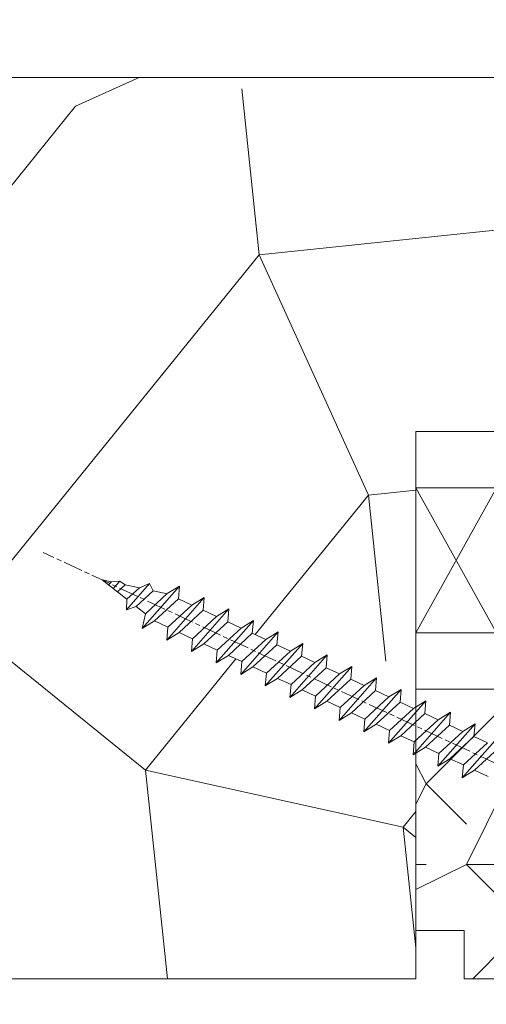
# Model space of a CAD drawing. Units: millimetres. Extents: x 0 to 440, y -14 to 617.
# Drawn here: x 94 to 108, y 428 to 459 of the extents above; entities that cross this region are included whole.
import ezdxf

# ---------------------------------------------------------------- set-up
doc = ezdxf.new("R2010")
doc.units = ezdxf.units.MM
doc.header["$PDMODE"] = 2
doc.header["$PDSIZE"] = 10
doc.linetypes.add('AM_ISO08W050', pattern=[18, 12, -1.5, 3, -1.5])
for name, color, linetype, lineweight in [('Accessoires', 5, 'Continuous', 9), ('AEL-AM_7', 4, 'AM_ISO08W050', 18), ('AM_2', 6, 'Continuous', 20), ('AM_5', 3, 'Continuous', 20), ('Contour principale', 30, 'Continuous', 15), ('Contour secondaire', 5, 'Continuous', 9)]:
    doc.layers.add(name, color=color, linetype=linetype, lineweight=lineweight)
doc.styles.get("Standard").update_dxf_attribs({"font": 'arial.ttf'})
doc.dimstyles.new('MAL-ISO$0', dxfattribs={"dimtxt": 3, "dimasz": 3, "dimexe": 1, "dimexo": 1, "dimgap": 1.5, "dimtad": 1, "dimtxsty": 'Standard', "dimcen": 0, "dimclrd": 256, "dimclre": 256, "dimclrt": 3, "dimadec": 1, "dimazin": 2, "dimtp": 0.1, "dimtm": 0.1, "dimtfac": 0.71, "dimtmove": 0, "dimatfit": 3, "dimfxl": 1, "dimlwd": -1, "dimlwe": -1, "dimarcsym": 1})

# ---------------------------------------------------------------- blocks, each defined once
blk = doc.blocks.new('cale vitrage')
at = {"layer": 'Accessoires'}
blk.add_lwpolyline([(0, -1.75), (2.5, -1.75), (2.5, -6.25), (0, -6.25)], close=True, dxfattribs=at)
for points in [[(0, -1.75), (2.5, -6.25)], [(0, -6.25), (2.5, -1.75)]]:
    blk.add_lwpolyline(points, dxfattribs=at)
blk = doc.blocks.new('*D18')
at = {"layer": 'AM_5', "transparency": 16777216}
for p, q in [((55.09777647384408, 427.7829110792861), (55.09777647384408, 375.534309077264)), ((382.1166554195734, 427.7829169842337), (382.1166554195734, 375.534309077264)), ((379.1166554195734, 376.534309077264), (58.09777647384408, 376.534309077264))]:
    blk.add_line(p, q, dxfattribs=at)
for points in [[(58.09777647384408, 377.034309077264), (58.09777647384408, 376.034309077264), (55.09777647384408, 376.534309077264)], [(379.1166554195734, 377.034309077264), (379.1166554195734, 376.034309077264), (382.1166554195734, 376.534309077264)]]:
    blk.add_solid(points, dxfattribs=at)
at = {"layer": 'Defpoints', "color": 0, "transparency": 16777216}
for p in [(55.09777647384408, 428.7829110792861), (382.1166554195734, 428.7829169842337), (55.09777647384408, 376.534309077264)]:
    blk.add_point(p, dxfattribs=at)
at = {"layer": 'AM_5', "color": 3, "transparency": 16777216, "insert": (215.5269690185005, 380.6564100322435), "char_height": 4, "attachment_point": 5}
blk.add_mtext('Largeur Fond de Feuillure = LS + LSF + 12 (1872)', dxfattribs=at)
blk = doc.blocks.new('*D19')
at = {"layer": 'AM_5', "transparency": 16777216}
for p, q in [((216.6069868338377, 428.782984513334), (216.6069874387582, 392.7684161274889)), ((56.09778235521254, 427.7829111073565), (56.09778294333523, 392.7684134314883)), ((59.09778292653868, 393.768413481878), (213.6069874219616, 393.7684160770992))]:
    blk.add_line(p, q, dxfattribs=at)
for points in [[(59.09778291814041, 394.268413481878), (59.09778293493696, 393.268413481878), (56.09778292653868, 393.7684134314883)], [(213.6069874135633, 394.2684160770992), (213.6069874303599, 393.2684160770992), (216.6069874219616, 393.7684161274889)]]:
    blk.add_solid(points, dxfattribs=at)
at = {"layer": 'Defpoints', "color": 0, "transparency": 16777216}
for p in [(216.6069868170412, 429.782984513334), (56.09778233841599, 428.7829111073565), (216.6069874219616, 393.7684161274889)]:
    blk.add_point(p, dxfattribs=at)
at = {"layer": 'AM_5', "color": 3, "transparency": 16777216, "insert": (136.3523851050131, 397.8905157344682), "char_height": 4, "attachment_point": 5, "rotation": 9.623713195174826e-07}
blk.add_mtext('{\\fArial Black|b1|i0|c0|p34;\\C1;Largeur Service : LS (930)}', dxfattribs=at)
blk = doc.blocks.new('*D20')
at = {"layer": 'AM_5', "transparency": 16777216}
for p, q in [((92.08580198450487, 413.2948839024681), (92.08580076020358, 486.0667230515453)), ((345.1286303298824, 413.294891251564), (345.1286291055811, 486.0667273086956)), ((95.08580077702742, 485.0667231020168), (342.128629122405, 485.0667272582241))]:
    blk.add_line(p, q, dxfattribs=at)
for points in [[(95.0858007686155, 485.5667231020168), (95.08580078543933, 484.5667231020168), (92.08580077702742, 485.0667230515453)], [(342.128629113993, 485.5667272582241), (342.1286291308169, 484.5667272582241), (345.128629122405, 485.0667273086956)]]:
    blk.add_solid(points, dxfattribs=at)
at = {"layer": 'Defpoints', "color": 0, "transparency": 16777216}
for p in [(345.1286291374047, 485.0667272980232), (92.08580201407813, 412.2948838996206), (345.1286303594557, 412.2948912408916)]:
    blk.add_point(p, dxfattribs=at)
at = {"layer": 'AM_5', "color": 3, "transparency": 16777216, "insert": (214.1893027768415, 489.1888260607738), "char_height": 4, "attachment_point": 5, "rotation": 9.639346397879344e-07}
blk.add_mtext('Largeur passage Réel = LS + LSF - 136 (1724)', dxfattribs=at)
blk = doc.blocks.new('dtzb')
at = {"layer": 'AEL-AM_7', "color": 5}
blk.add_line((-26.88981661018624, -12.53892741162053), (444.7390526915697, 207.385226149152), dxfattribs=at)
at = {"layer": 'AM_2', "color": 5, "linetype": 'Continuous'}
for p, q in [((408.20600522311, 190.3495863383541), (402.289169427022, 189.0955239014256)), ((408.20600522311, 190.3495863383541), (404.2675887616497, 187.2688640558881)), ((383.2822951963317, 160.1079671036241), (360.0653629759472, 186.5207385747017)), ((360.0653629759472, 186.5207385747017), (367.711782880142, 181.8109883424149)), ((360.7478983011242, 178.5636756328422), (360.0653629759472, 186.5207385747017)), ((376.4956925260049, 183.6286440300428), (367.7506096810248, 181.7751398459332)), ((376.4956925260049, 183.6286440300428), (378.6566154994216, 187.9993868090351)), ((387.0987070594128, 173.8389596614543), (376.4956925260049, 183.6286440300428)), ((378.6566154994216, 187.9993868090351), (385.0198895540234, 185.4353318736794)), ((392.9074884914007, 171.7868636386374), (378.6566154994216, 187.9993868090351)), ((393.7649723990035, 187.288836057789), (385.0198895540234, 185.4353318736794)), ((385.0198895540234, 185.4353318736794), (392.7726583052572, 178.2772582118305)), ((404.2675887616497, 187.2688640558881), (392.7726583052572, 178.2772582118305)), ((393.7649723990035, 187.288836057789), (397.247868022896, 189.4780350430774)), ((398.5936375158053, 182.8305655055119), (393.7649723990035, 187.288836057789)), ((401.2586306417506, 184.915186014925), (397.247868022896, 189.4780350430774)), ((397.247868022896, 189.4780350430774), (402.289169427022, 189.0955239014256)), ((402.289169427022, 189.0955239014256), (404.2675887616497, 187.2688640558881)), ((344.7714190706756, 179.389055408039), (352.4178389748704, 174.6793051757522)), ((345.4539544005092, 171.4319924655974), (344.7714190706756, 179.389055408039)), ((367.9883512910601, 152.9762839363793), (344.7714190706756, 179.389055408039)), ((360.7478983011242, 178.5636756328422), (352.4178389748704, 174.6793051757522)), ((375.6358752921369, 164.8177173353288), (360.7478983011242, 178.5636756328422)), ((367.711782880142, 181.8109883424149), (381.2777278442081, 169.2856523674818)), ((392.7726583052572, 178.2772582118305), (392.9074884914007, 171.7868636386374)), ((352.6944073857885, 145.8446007694256), (329.477475165404, 172.2573722413763)), ((330.160010490581, 164.3003092989347), (329.477475165404, 172.2573722413763)), ((329.477475165404, 172.2573722413763), (337.1238950742554, 167.5476220087985)), ((345.4539544005092, 171.4319924655974), (337.1238950742554, 167.5476220087985)), ((360.3419313868653, 157.6860341686661), (345.4539544005092, 171.4319924655974)), ((352.4178389748704, 174.6793051757522), (367.3058159658831, 160.9333468785298)), ((387.0987070594128, 173.8389596614543), (381.2777278442081, 169.2856523674818)), ((387.0987070594128, 173.8389596614543), (392.9074884914007, 171.7868636386374)), ((337.1238950742554, 167.5476220087985), (352.0118720606115, 153.8016637118671)), ((381.2777278442081, 169.2856523674818), (383.2822951963317, 160.1079671036241)), ((314.1835312554758, 165.1256890738405), (321.8299511643272, 160.4159388421358)), ((314.8660665853095, 157.168626131981), (314.1835312554758, 165.1256890738405)), ((337.4004634805169, 138.7129176027629), (314.1835312554758, 165.1256890738405)), ((330.160010490581, 164.3003092989347), (321.8299511643272, 160.4159388421358)), ((321.8299511643272, 160.4159388421358), (336.7179281506833, 146.6699805446224)), ((345.0479874769371, 150.5543510017123), (330.160010490581, 164.3003092989347)), ((375.6358752921369, 164.8177173353288), (367.3058159658831, 160.9333468785298)), ((367.3058159658831, 160.9333468785298), (367.9883512910601, 152.9762839363793)), ((375.6093082586449, 164.8516808107634), (375.4625860471424, 164.7369112340057)), ((375.6358752921369, 164.8177173353288), (383.2822951963317, 160.1079671036241)), ((322.1065195752453, 131.5812344358092), (298.8895873548609, 157.9940059071778)), ((299.5721226800379, 150.0369429653183), (298.8895873548609, 157.9940059071778)), ((298.8895873548609, 157.9940059071778), (306.5360072590556, 153.2842556751821)), ((314.8660665853095, 157.168626131981), (306.5360072590556, 153.2842556751821)), ((306.5360072590556, 153.2842556751821), (321.4239842454117, 139.5382973776686)), ((329.7540435716655, 143.4226678350497), (314.8660665853095, 157.168626131981)), ((360.3419313868653, 157.6860341686661), (352.0118720606115, 153.8016637118671)), ((352.0118720606115, 153.8016637118671), (352.6944073857885, 145.8446007694256)), ((360.3419313868653, 157.6860341686661), (367.9883512910601, 152.9762839363793)), ((283.5956434495893, 150.862322740224), (291.242063353784, 146.1525725079373)), ((284.2781787747663, 142.9052597983646), (283.5956434495893, 150.862322740224)), ((306.8125756653171, 124.4495512691465), (283.5956434495893, 150.862322740224)), ((299.5721226800379, 150.0369429653183), (291.242063353784, 146.1525725079373)), ((314.4600996710506, 136.2909846680959), (299.5721226800379, 150.0369429653183)), ((345.0479874769371, 150.5543510017123), (336.7179281506833, 146.6699805446224)), ((345.0479874769371, 150.5543510017123), (352.6944073857885, 145.8446007694256)), ((268.3016995396611, 143.7306395735613), (275.9481194438558, 139.0208893412746)), ((268.9842348694947, 135.7735766317019), (268.3016995396611, 143.7306395735613)), ((291.5186317600455, 117.3178681021927), (268.3016995396611, 143.7306395735613)), ((284.2781787747663, 142.9052597983646), (275.9481194438558, 139.0208893412746)), ((299.1661557611224, 129.1593015014332), (284.2781787747663, 142.9052597983646)), ((291.242063353784, 146.1525725079373), (306.1300403447967, 132.4066142110059)), ((329.7540435716655, 143.4226678350497), (321.4239842454117, 139.5382973776686)), ((329.7540435716655, 143.4226678350497), (337.4004634805169, 138.7129176027629)), ((336.7179281506833, 146.6699805446224), (337.4004634805169, 138.7129176027629)), ((276.2246878594306, 110.1861849349189), (253.0077556343895, 136.5989564066076)), ((253.6902909642231, 128.6418934647481), (253.0077556343895, 136.5989564066076)), ((253.0077556343895, 136.5989564066076), (260.6541755432409, 131.8892061743209)), ((268.9842348694947, 135.7735766317019), (260.6541755432409, 131.8892061743209)), ((268.9842348694947, 135.7735766317019), (260.6541755432409, 131.8892061743209)), ((283.8722118558508, 122.0276183341884), (268.9842348694947, 135.7735766317019)), ((275.9481194438558, 139.0208893412746), (290.8360964348685, 125.2749310440522)), ((314.4600996710506, 136.2909846680959), (306.1300403447967, 132.4066142110059)), ((314.4600996710506, 136.2909846680959), (322.1065195752453, 131.5812344358092)), ((321.4239842454117, 139.5382973776686), (322.1065195752453, 131.5812344358092)), ((237.7138117291179, 129.4672732399449), (245.3602316379693, 124.7575230076582)), ((238.3963470589515, 121.5102102980854), (237.7138117291179, 129.4672732399449)), ((260.9307439495024, 103.0545017682562), (237.7138117291179, 129.4672732399449)), ((253.6902909642231, 128.6418934647481), (245.3602316379693, 124.7575230076582)), ((268.5782679505792, 114.8959351672347), (253.6902909642231, 128.6418934647481)), ((260.6541755432409, 131.8892061743209), (275.5421525295969, 118.1432478773895)), ((299.1661557611224, 129.1593015014332), (290.8360964348685, 125.2749310440522)), ((299.1661557611224, 129.1593015014332), (306.8125756653171, 124.4495512691465)), ((306.1300403447967, 132.4066142110059), (306.8125756653171, 124.4495512691465)), ((245.3602316379693, 124.7575230076582), (260.2482086243253, 111.0115647098246)), ((290.8360964348685, 125.2749310440522), (291.5186317600455, 117.3178681021927)), ((222.4198678238463, 122.3355900732822), (230.0662877280411, 117.6258398407044)), ((223.1024031490233, 114.3785271308407), (222.4198678238463, 122.3355900732822)), ((245.6368000442308, 95.92281860130242), (222.4198678238463, 122.3355900732822)), ((238.3963470589515, 121.5102102980854), (230.0662877280411, 117.6258398407044)), ((230.0662877280411, 117.6258398407044), (244.9542647143971, 103.8798815431619)), ((253.284324040651, 107.7642520005429), (238.3963470589515, 121.5102102980854)), ((283.8722118558508, 122.0276183341884), (275.5421525295969, 118.1432478773895)), ((283.8722118558508, 122.0276183341884), (275.5421525295969, 118.1432478773895)), ((275.5421525295969, 118.1432478773895), (276.2246878594306, 110.1861849349189)), ((283.8722118558508, 122.0276183341884), (291.5186317600455, 117.3178681021927)), ((230.3428561389592, 88.79113543463973), (207.1259239139181, 115.2039069063285)), ((207.8084592437517, 107.2468439638578), (207.1259239139181, 115.2039069063285)), ((207.1259239139181, 115.2039069063285), (214.7723438227695, 110.4941566740417)), ((223.1024031490233, 114.3785271308407), (214.7723438227695, 110.4941566740417)), ((214.7723438227695, 110.4941566740417), (229.6603208091256, 96.7481983764992)), ((237.9903801353794, 100.6325688335892), (223.1024031490233, 114.3785271308407)), ((268.5782679505792, 114.8959351672347), (260.2482086243253, 111.0115647098246)), ((260.2482086243253, 111.0115647098246), (260.9307439495024, 103.0545017682562)), ((268.5782679505792, 114.8959351672347), (276.2246878594306, 110.1861849349189)), ((191.8319800086465, 108.0722237390546), (199.4783999174979, 103.3624735064768)), ((192.5145153384801, 100.1151607971951), (191.8319800086465, 108.0722237390546)), ((215.048912229031, 81.65945226768599), (191.8319800086465, 108.0722237390546)), ((207.8084592437517, 107.2468439638578), (199.4783999174979, 103.3624735064768)), ((222.6964362301078, 93.50088566692648), (207.8084592437517, 107.2468439638578)), ((253.284324040651, 107.7642520005429), (244.9542225953337, 103.879861902733)), ((253.284324040651, 107.7642520005429), (260.9307439495024, 103.0545017682562)), ((199.7549683237594, 74.5277691010233), (176.5380361033749, 100.9405405721009)), ((177.2205714285519, 92.9834776302414), (176.5380361033749, 100.9405405721009)), ((176.5380361033749, 100.9405405721009), (184.1844560075697, 96.23079033981412)), ((192.5145153384801, 100.1151607971951), (184.1844560075697, 96.23079033981412)), ((207.4024923201796, 86.36920249997274), (192.5145153384801, 100.1151607971951)), ((199.4783999174979, 103.3624735064768), (214.366376903854, 89.61651520954547)), ((237.9903801353794, 100.6325688335892), (229.6603208091256, 96.7481983764992)), ((237.9903801353794, 100.6325688335892), (245.6368000442308, 95.92281860130242)), ((244.9542647143971, 103.8798815431619), (245.6368000442308, 95.92281860130242)), ((184.4610244184878, 67.39608593406956), (161.2440921934467, 93.80885740543818)), ((177.2205714285519, 92.9834776302414), (168.8905121022981, 89.09910717315142)), ((192.108548414908, 79.23751933272797), (177.2205714285519, 92.9834776302414)), ((184.1844560075697, 96.23079033981412), (199.0724329939258, 82.48483204288277)), ((222.6964362301078, 93.50088566692648), (214.366376903854, 89.61651520954547)), ((222.6964362301078, 93.50088566692648), (230.3428561389592, 88.79113543463973)), ((229.6603208091256, 96.7481983764992), (230.3428561389592, 88.79113543463973)), ((176.8146045096364, 72.10583616606527), (161.9266275232803, 85.8517944635787)), ((168.8905121022981, 89.09910717315142), (183.7784890886542, 75.35314887592904)), ((207.4024923201796, 86.36920249997274), (199.0724329939258, 82.48483204288277)), ((207.4024923201796, 86.36920249997274), (215.048912229031, 81.65945226768599)), ((214.366376903854, 89.61651520954547), (215.048912229031, 81.65945226768599)), ((199.0724329939258, 82.48483204288277), (199.7549683237594, 74.5277691010233)), ((192.108548414908, 79.23751933272797), (183.7784890886542, 75.35314887592904)), ((183.7784890886542, 75.35314887592904), (184.4610244184878, 67.39608593406956)), ((192.108548414908, 79.23751933272797), (199.7549683237594, 74.5277691010233)), ((176.8146045096364, 72.10583616606527), (168.4845451833826, 68.22146570926634)), ((176.8146045096364, 72.10583616606527), (168.4845451833826, 68.22146570926634)), ((176.8146045096364, 72.10583616606527), (184.4610244184878, 67.39608593406956))]:
    blk.add_line(p, q, dxfattribs=at)
blk = doc.blocks.new('Nouvelle parclose 23x18')
at = {"layer": 'Contour secondaire'}
h = blk.add_hatch(dxfattribs=at)
h.set_pattern_fill('352', color=5, scale=25.00015207522533, angle=180.0000006585504)
h.set_pattern_definition([(180.000000729053, (-1011.113328987423, -453.9378832730838), (-25.00015175711401, -25.00015239333664), [7.500045622567597, -17.50010645265772]), (180.000000729053, (-1011.113328971518, -455.1878908768451), (-25.00015175711401, -25.00015239333664), [7.500045622567597, -17.50010645265772]), (180.000000729053, (-1012.363336543468, -457.6879061002732), (-25.00015175711401, -25.00015239333664), [5.000030415045065, -20.00012166018026]), (180.000000729053, (-1013.613344115418, -460.1879213237012), (-25.00015175711401, -25.00015239333664), [3.750022811283798, -21.25012926394152]), (180.000000729053, (-1013.613344083607, -462.6879365312238), (-25.00015175711401, -25.00015239333664), [2.500015207522532, -22.50013686770279]), (180.000000729053, (-1007.363306032989, -465.1879516592185), (-25.00015175711401, -25.00015239333664), [1.250007603761266, -6.250038018806331, 1.250007603761266, -16.25009884889646]), (180.000000729053, (-1011.113328828368, -466.4379593106964), (-25.00015175711401, -25.00015239333664), [1.250007603761266, -10.00006083009013, 3.750022811283798, -10.00006083009013]), (180.000000729053, (-1016.113359227507, -467.68796697808), (-25.00015175711401, -25.00015239333664), [1.250007603761266, -1.250007603761266, 1.250007603761266, -21.25012926394152]), (180.000000729053, (-1014.86335160784, -468.9379745659356), (-25.00015175711401, -25.00015239333664), [1.250007603761266, -23.75014447146405]), (180.000000729053, (-1013.613343972268, -471.4379897575527), (-25.00015175711401, -25.00015239333664), [3.750022811283798, -21.25012926394152]), (180.000000729053, (-1013.613343940457, -473.9380049650752), (-25.00015175711401, -25.00015239333664), [5.000030415045065, -20.00012166018026]), (180.000000729053, (-1012.363336304884, -476.4380201566921), (-25.00015175711401, -25.00015239333664), [6.250038018806331, -7.500045622567597, 1.250007603761266, -10.00006083009013]), (270.0000007290529, (-1002.363275665661, -461.4379287843124), (25.00015239333664, -25.00015175711401), [1.250007603761266, -2.500015207522532, 6.250038018806331, -15.00009124513519]), (270.0000007290529, (-1003.613283237611, -463.9379440077405), (25.00015239333664, -25.00015175711401), [1.250007603761266, -1.250007603761266, 3.750022811283798, -18.75011405641899]), (270.0000007290529, (-1004.863290714128, -473.9380048537362), (25.00015239333664, -25.00015175711401), [2.500015207522532, -22.50013686770279]), (270.0000007290529, (-1006.113298445134, -463.9379440395517), (25.00015239333664, -25.00015175711401), [5.000030415045065, -7.500045622567597, 1.250007603761266, -11.25006843385139]), (270.0000007290529, (-1007.363305873934, -477.6880276968312), (25.00015239333664, -25.00015175711401), [1.250007603761266, -23.75014447146405]), (270.0000007290529, (-1008.613313636751, -465.1879516751241), (25.00015239333664, -25.00015175711401), [3.750022811283798, -21.25012926394152]), (270.0000007290529, (-1011.113328828368, -466.4379593106964), (25.00015239333664, -25.00015175711401), [2.500015207522532, -22.50013686770279]), (270.0000007290529, (-1013.61334403589, -466.4379593425076), (25.00015239333664, -25.00015175711401), [1.250007603761266, -3.750022811283798, 3.750022811283798, -16.25009884889646]), (270.0000007290529, (-1014.863351623746, -467.6879669621743), (25.00015239333664, -25.00015175711401), [1.250007603761266, -23.75014447146405]), (270.0000007290529, (-1016.113359291129, -462.6879365630349), (25.00015239333664, -25.00015175711401), [3.500021290531546, -21.50013078469378]), (270.0000007290529, (-1017.363366958513, -457.6879061638954), (25.00015239333664, -25.00015175711401), [2.500015207522532, -22.50013686770279]), (270.0000007290529, (-1019.863382038791, -467.6879670257966), (25.00015239333664, -25.00015175711401), [1.250007603761266, -23.75014447146405]), (270.0000007290529, (-1022.363397262219, -466.4379594538465), (25.00015239333664, -25.00015175711401), [3.750022811283798, -21.25012926394152]), (270.0000007290529, (-1024.863412469741, -466.4379594856575), (25.00015239333664, -25.00015175711401), [3.750022811283798, -21.25012926394152]), (225.000000729053, (-1021.113389785702, -456.4378986078509), (3.181113136546959e-07, -25.00015207570095), [1.767760753239183, -1.767760753239183, 1.767760753239183, -30.05227185712855]), (225.000000729053, (-1016.113359291129, -462.6879365630349), (3.181113136546959e-07, -25.00015207570095), [3.535521506478366, -31.82003261036773]), (225.000000729053, (-1006.113298301984, -475.188012473403), (3.181113136546959e-07, -25.00015207570095), [3.535521506478366, -31.82003261036773]), (225.000000729053, (-1011.113328796556, -468.937974518219), (3.181113136546959e-07, -25.00015207570095), [3.535521506478366, -31.82003261036773]), (225.000000729053, (-1012.36333646394, -463.9379441190795), (3.181113136546959e-07, -25.00015207570095), [3.535521506478366, -31.82003261036773]), (225.000000729053, (-1019.86338215013, -458.9379137994677), (3.181113136546959e-07, -25.00015207570095), [3.535521506478366, -31.82003261036773]), (225.000000729053, (-1017.363366926702, -460.1879213714179), (3.181113136546959e-07, -25.00015207570095), [5.303332260021699, -30.0522218568244]), (225.000000729053, (-1009.863321160984, -471.4379897098358), (3.181113136546959e-07, -25.00015207570095), [1.767760753239183, -33.58779336360691]), (225.000000729053, (-1008.613313525412, -473.9380049014529), (3.181113136546959e-07, -25.00015207570095), [1.767760753239183, -33.58779336360691]), (225.000000729053, (-1018.613374355502, -473.9380050286974), (3.181113136546959e-07, -25.00015207570095), [1.767760753239183, -33.58779336360691]), (225.000000729053, (-1008.613313684467, -461.4379288638402), (3.181113136546959e-07, -25.00015207570095), [1.767760753239183, -33.58779336360691]), (225.000000729053, (-1022.363397214502, -470.1879822651304), (3.181113136546959e-07, -25.00015207570095), [1.767760753239183, -33.58779336360691]), (225.000000729053, (-1013.613344019985, -467.6879669462688), (3.181113136546959e-07, -25.00015207570095), [1.767760753239183, -33.58779336360691]), (225.000000729053, (-1016.113359195696, -470.1879821856025), (3.181113136546959e-07, -25.00015207570095), [1.767760753239183, -33.58779336360691]), (315.000000729053, (-1014.863351655557, -465.1879517546517), (25.00015207570095, 3.181113136546959e-07), [1.767760753239183, -1.767760753239183, 5.303332260021699, -26.51670035034604]), (315.000000729053, (-1018.613374466841, -465.1879518023686), (25.00015207570095, 3.181113136546959e-07), [1.767760753239183, -33.58779336360691]), (315.000000729053, (-1018.61337457818, -456.4378985760397), (25.00015207570095, 3.181113136546959e-07), [1.767760753239183, -33.58779336360691]), (315.000000729053, (-1013.613344083607, -462.6879365312238), (25.00015207570095, 3.181113136546959e-07), [1.767760753239183, -33.58779336360691]), (315.000000729053, (-1017.363366831268, -467.6879669939855), (25.00015207570095, 3.181113136546959e-07), [1.767760753239183, -33.58779336360691]), (315.000000729053, (-1011.11332889199, -461.4379288956514), (25.00015207570095, 3.181113136546959e-07), [1.767760753239183, -33.58779336360691]), (315.000000729053, (-1021.11338972208, -461.4379290228959), (25.00015207570095, 3.181113136546959e-07), [1.767760753239183, -33.58779336360691]), (315.000000729053, (-1003.613283364856, -453.9378831776504), (25.00015207570095, 3.181113136546959e-07), [1.767760753239183, -33.58779336360691]), (315.000000729053, (-1004.863290952711, -455.1878907973171), (25.00015207570095, 3.181113136546959e-07), [3.535521506478366, -31.82003261036774]), (315.000000729053, (-1006.113298540567, -456.4378984169841), (25.00015207570095, 3.181113136546959e-07), [3.535521506478366, -31.82003261036774]), (315.000000729053, (-1008.61331374809, -456.4378984487952), (25.00015207570095, 3.181113136546959e-07), [3.535521506478366, -31.82003261036774]), (315.000000729053, (-1009.86332132004, -458.9379136722231), (25.00015207570095, 3.181113136546959e-07), [3.535521506478366, -31.82003261036774]), (315.000000729053, (-1019.863382022885, -468.9379746295578), (25.00015207570095, 3.181113136546959e-07), [3.535521506478366, -31.82003261036774]), (315.000000729053, (-1024.863412596986, -456.4378986555674), (25.00015207570095, 3.181113136546959e-07), [3.535521506478366, -31.82003261036774]), (315.000000729053, (-1026.113419946258, -476.4380203316534), (25.00015207570095, 3.181113136546959e-07), [3.535521506478366, -31.82003261036774]), (315.000000729053, (-1026.113419978069, -473.9380051241308), (25.00015207570095, 3.181113136546959e-07), [3.535521506478366, -31.82003261036774]), (315.000000729053, (-1023.613404786453, -472.6879974885584), (25.00015207570095, 3.181113136546959e-07), [3.535521506478366, -31.82003261036774]), (315.000000729053, (-1006.113298333795, -472.6879972658805), (25.00015207570095, 3.181113136546959e-07), [5.303332260021699, -30.0522218568244]), (315.000000729053, (-1022.363397214502, -470.1879822651304), (25.00015207570095, 3.181113136546959e-07), [5.303332260021699, -30.0522218568244]), (206.565051929053, (-1008.613313477695, -477.6880277127367), (-25.00015207522769, -3.281129893027127e-07), [2.795017002010192, -53.10702247353126]), (206.565051929053, (-1008.613313636751, -465.1879516751241), (-25.00015207522769, -3.281129893027127e-07), [2.795017002010192, -53.10702247353126]), (206.565051929053, (-1011.11332874884, -472.6879973295028), (-25.00015207522769, -3.281129893027127e-07), [2.795017002010192, -53.10702247353126]), (206.565051929053, (-1018.613374594085, -455.1878909722785), (-25.00015207522769, -3.281129893027127e-07), [2.795017002010192, -53.10702247353126]), (206.565051929053, (-1017.363366958513, -457.6879061638954), (-25.00015207522769, -3.281129893027127e-07), [2.795017002010192, -53.10702247353126]), (206.565051929053, (-1009.863321272323, -462.687936483507), (-25.00015207522769, -3.281129893027127e-07), [2.795017002010192, -53.10702247353126]), (206.565051929053, (-1009.863321113267, -475.1880125211196), (-25.00015207522769, -3.281129893027127e-07), [2.795017002010192, -53.10702247353126]), (206.565051929053, (-1017.363366831268, -467.6879669939855), (-25.00015207522769, -3.281129893027127e-07), [5.590034004020383, -50.31200547152107]), (243.434949549053, (-1017.363366783552, -471.4379898052694), (3.168363424249253e-07, -25.00015207522768), [2.795017002010191, -53.10702247353125]), (243.434949549053, (-1021.113389690269, -463.9379442304185), (3.168363424249253e-07, -25.00015207522768), [2.795017002010191, -53.10702247353125]), (243.434949549053, (-1008.613313589034, -468.9379744864078), (3.168363424249253e-07, -25.00015207522768), [2.795017002010191, -53.10702247353125]), (243.434949549053, (-1003.613283158083, -470.1879820265469), (3.168363424249253e-07, -25.00015207522768), [2.795017002010191, -53.10702247353125]), (243.434949549053, (-1018.613374466841, -465.1879518023686), (3.168363424249253e-07, -25.00015207522768), [2.795017002010191, -53.10702247353125]), (243.434949549053, (-1016.113359259318, -465.1879517705574), (3.168363424249253e-07, -25.00015207522768), [2.795017002010191, -53.10702247353125]), (243.434949549053, (-1006.113298381511, -468.9379744545967), (3.168363424249253e-07, -25.00015207522768), [5.590034004020382, -50.31200547152106]), (243.434949549053, (-1024.863412549269, -460.1879214668512), (3.168363424249253e-07, -25.00015207522768), [5.590034004020382, -50.31200547152106]), (243.434949549053, (-1022.363397325841, -461.4379290388015), (3.168363424249253e-07, -25.00015207522768), [5.590034004020382, -50.31200547152106]), (296.565051929053, (-1002.363275713378, -457.6879059730286), (3.281129976294361e-07, -25.00015207522768), [2.795017002010191, -53.10702247353125]), (296.565051929053, (-1002.363275538416, -471.4379896144026), (3.281129976294361e-07, -25.00015207522768), [2.795017002010191, -53.10702247353125]), (296.565051929053, (-1007.363306176139, -453.9378832253671), (3.281129976294361e-07, -25.00015207522768), [2.795017002010191, -53.10702247353125]), (296.565051929053, (-1004.863290682317, -476.4380200612586), (3.281129976294361e-07, -25.00015207522768), [2.795017002010191, -53.10702247353125]), (296.565051929053, (-1007.363306080706, -461.4379288479347), (3.281129976294361e-07, -25.00015207522768), [2.795017002010191, -53.10702247353125]), (296.565051929053, (-1012.36333646394, -463.9379441190795), (3.281129976294361e-07, -25.00015207522768), [2.795017002010191, -53.10702247353125]), (296.565051929053, (-1014.86335160784, -468.9379745659356), (3.281129976294361e-07, -25.00015207522768), [2.795017002010191, -53.10702247353125]), (296.565051929053, (-1003.613283301233, -458.9379135926955), (-7.710600229090315e-06, -25.00015609458443), [2.795017002010191, -53.10702247353125]), (296.565051929053, (-1009.863321272323, -462.687936483507), (3.281129976294361e-07, -25.00015207522768), [2.795017002010191, -53.10702247353125]), (296.565051929053, (-1017.363366926702, -460.1879213714179), (3.281129976294361e-07, -25.00015207522768), [2.795017002010191, -53.10702247353125]), (296.565051929053, (-1019.863382102413, -462.6879366107515), (3.281129976294361e-07, -25.00015207522768), [2.795017002010191, -53.10702247353125]), (296.565051929053, (-1024.863412422025, -470.1879822969414), (3.281129976294361e-07, -25.00015207522768), [2.795017002010191, -53.10702247353125]), (296.565051929053, (-1006.113298270172, -477.6880276809256), (3.281129976294361e-07, -25.00015207522768), [2.795017002010191, -53.10702247353125]), (296.565051929053, (-1002.363275474794, -476.4380200294476), (3.281129976294361e-07, -25.00015207522768), [5.590034004020382, -50.31200547152106]), (296.565051929053, (-1006.113298508756, -458.9379136245066), (3.281129976294361e-07, -25.00015207522768), [5.590034004020382, -50.31200547152106]), (333.4349495490529, (-1002.363275745189, -455.1878907655061), (25.00015207522768, 3.16836334098202e-07), [2.795017002010192, -53.10702247353127]), (333.4349495490529, (-1023.613405025036, -453.9378834321394), (25.00015207522768, 3.16836334098202e-07), [2.795017002010192, -53.10702247353127]), (333.4349495490529, (-1022.363397262219, -466.4379594538465), (25.00015207522768, 3.16836334098202e-07), [2.795017002010192, -53.10702247353127]), (333.4349495490529, (-1012.363336543468, -457.6879061002732), (25.00015207522768, 3.16836334098202e-07), [2.795017002010192, -53.10702247353127]), (333.4349495490529, (-1011.113328971518, -455.1878908768451), (25.00015207522768, 3.16836334098202e-07), [2.795017002010192, -53.10702247353127]), (333.4349495490529, (-1013.613344115418, -460.1879213237012), (25.00015207522768, 3.16836334098202e-07), [2.795017002010192, -53.10702247353127]), (333.4349495490529, (-1021.113389547119, -475.1880126642698), (25.00015207522768, 3.16836334098202e-07), [2.795017002010192, -53.10702247353127]), (333.4349495490529, (-1023.613404738736, -476.4380202998422), (25.00015207522768, 3.16836334098202e-07), [5.590034004020384, -50.31200547152108])])
h.paths.add_polyline_path([(-2.842170943040401e-14, 9.00000352644713), (8.398046702495776e-09, 1.499999990371123), (1.500000027870612, 1.499999968760221), (1.500000019472452, -2.16110151995963e-08), (10.50007863562854, 7.074505958826194e-06), (11.50007077205922, 1.0000078629256), (11.49999999999989, 9.000003526447642)])
at = {"layer": 'Contour principale'}
blk.add_lwpolyline([(-4.831690603168681e-13, 9.00000352644713), (11.49999999999989, 9.000003526447642), (11.50007077205922, 1.0000078629256), (10.50007863562854, 7.074505958826194e-06), (1.500000019472452, -2.16110151995963e-08), (1.500000027870612, 1.499999968760221), (8.398046702495776e-09, 1.499999990371123), (-2.842170943040401e-14, 9.00000352644713)], dxfattribs=at)
at = {"layer": 'Contour secondaire', "xscale": -0.05000030415043834, "yscale": 0.05000030415043834, "zscale": 0.05000030415043834, "rotation": 7.050253288467836e-08}
blk.add_blockref('dtzb', (10.6616361503558, 2.874235245588977), dxfattribs=at)

msp = doc.modelspace()

# ---------------------------------------------------------------- hatches: boundary and pattern name
at = {"layer": 'Contour secondaire'}
h = msp.add_hatch(dxfattribs=at)
h.set_pattern_fill('352', color=5, scale=73.33377942064288, angle=51.0000010328739)
h.set_pattern_definition([(51.0000010328739, (16.15265460017334, 19.94686797147985), (-10.84060963230433, 103.1414930618662), [22.00013382619287, -51.33364559445002]), (51.0000010328739, (13.30310203281907, 22.2543900572189), (-10.84060963230433, 103.1414930618662), [22.00013382619287, -51.33364559445002]), (51.0000010328739, (9.911518983849591, 29.71898679605125), (-10.84060963230433, 103.1414930618662), [14.66675588412858, -58.66702353651431]), (51.0000010328739, (6.519935934880108, 37.18358353488362), (-10.84060963230433, 103.1414930618662), [11.00006691309643, -62.33371250754645]), (51.0000010328739, (0.8208308001715778, 41.79862770636171), (-10.84060963230433, 103.1414930618662), [7.333377942064288, -66.0004014785786]), (51.0000010328739, (-16.41588476323219, 32.16590904106849), (-10.84060963230433, 103.1414930618662), [3.666688971032144, -18.33344485516072, 3.666688971032144, -47.66695662341787]), (51.0000010328739, (-12.34287107336931, 43.02208882887032), (-10.84060963230433, 103.1414930618662), [3.666688971032144, -29.33351176825715, 11.00006691309643, -29.33351176825715]), (51.0000010328739, (-5.962335297767382, 56.72782118402643), (-10.84060963230433, 103.1414930618662), [3.666688971032144, -3.666688971032144, 3.666688971032144, -62.33371250754645]), (51.0000010328739, (-11.11940995086069, 56.18579070241121), (-10.84060963230433, 103.1414930618662), [3.666688971032144, -69.66709044961074]), (51.0000010328739, (-19.12603717130827, 57.95128230653505), (-10.84060963230433, 103.1414930618662), [11.00006691309643, -62.33371250754645]), (51.0000010328739, (-24.8251423060168, 62.56632647801315), (-10.84060963230433, 103.1414930618662), [14.66675588412858, -58.66702353651431]), (51.0000010328739, (-32.83176952646437, 64.33181808213698), (-10.84060963230433, 103.1414930618662), [18.33344485516072, -22.00013382619287, 3.666688971032144, -29.33351176825715]), (141.0000010328739, (-17.09731540412558, 13.84513251443429), (-103.1414930618662, -10.84060963230432), [3.666688971032144, -7.333377942064288, 18.33344485516072, -44.00026765238573]), (141.0000010328739, (-20.48889845309506, 21.30972925326665), (-103.1414930618662, -10.84060963230432), [3.666688971032144, -3.666688971032144, 11.00006691309643, -55.00033456548216]), (141.0000010328739, (-40.97779690619013, 42.61945850653329), (-103.1414930618662, -10.84060963230432), [7.333377942064288, -66.0004014785786]), (141.0000010328739, (-15.87385428161697, 27.00883438797518), (-103.1414930618662, -10.84060963230432), [14.66675588412858, -22.00013382619287, 3.666688971032144, -33.0002007392893]), (141.0000010328739, (-44.91141043677483, 55.24112989845896), (-103.1414930618662, -10.84060963230432), [3.666688971032144, -69.66709044961074]), (141.0000010328739, (-14.10836267749314, 35.01546160842275), (-103.1414930618662, -10.84060963230432), [11.00006691309643, -62.33371250754645]), (141.0000010328739, (-12.34287107336931, 43.02208882887032), (-103.1414930618662, -10.84060963230432), [7.333377942064288, -66.0004014785786]), (141.0000010328739, (-7.727826901891213, 48.72119396357886), (-103.1414930618662, -10.84060963230432), [3.666688971032144, -11.00006691309643, 11.00006691309643, -47.66695662341787]), (141.0000010328739, (-8.26985738350643, 53.87826861667217), (-103.1414930618662, -10.84060963230432), [3.666688971032144, -69.66709044961074]), (141.0000010328739, (5.435874971649675, 47.49773284107025), (-103.1414930618662, -10.84060963230432), [10.26672911889001, -63.06705030175288]), (141.0000010328739, (19.14160732680578, 41.11719706546831), (-103.1414930618662, -10.84060963230432), [7.333377942064288, -66.0004014785786]), (141.0000010328739, (0.9602309594497633, 65.27647888608922), (-103.1414930618662, -10.84060963230432), [3.666688971032144, -69.66709044961074]), (141.0000010328739, (8.424827698282126, 68.6680619350587), (-103.1414930618662, -10.84060963230432), [11.00006691309643, -62.33371250754645]), (141.0000010328739, (13.03987186976022, 74.36716706976723), (-103.1414930618662, -10.84060963230432), [11.00006691309643, -62.33371250754645]), (96.0000010328739, (28.91372615137719, 47.35833268179206), (-56.99105134816953, 46.15044171565896), [5.185431542833659, -5.185431542833659, 5.185431542833659, -88.15333078088871]), (96.0000010328739, (5.435874971649675, 47.49773284107025), (-56.99105134816953, 46.15044171565896), [10.37086308566732, -93.33876232372235]), (96.0000010328739, (-41.51982738780535, 47.7765331596266), (-56.99105134816953, 46.15044171565896), [10.37086308566732, -93.33876232372235]), (96.0000010328739, (-18.04197620807783, 47.63713300034843), (-56.99105134816953, 46.15044171565896), [10.37086308566732, -93.33876232372235]), (96.0000010328739, (-4.336243852921729, 41.2565972247465), (-56.99105134816953, 46.15044171565896), [10.37086308566732, -93.33876232372235]), (96.0000010328739, (20.90709893092961, 49.12382428591589), (-56.99105134816953, 46.15044171565896), [10.37086308566732, -93.33876232372235]), (96.0000010328739, (13.44250219209725, 45.73224123694641), (-56.99105134816953, 46.15044171565896), [15.55644129605982, -88.15318411332986]), (96.0000010328739, (-26.04860342852541, 49.40262460447225), (-56.99105134816953, 46.15044171565896), [5.185431542833659, -98.524193866556]), (96.0000010328739, (-34.05523064897299, 51.16811620859609), (-56.99105134816953, 46.15044171565896), [5.185431542833659, -98.524193866556]), (96.0000010328739, (-15.5950539630606, 73.9645367474302), (-56.99105134816953, 46.15044171565896), [5.185431542833659, -98.524193866556]), (96.0000010328739, (-5.559704975430346, 28.09289535120561), (-56.99105134816953, 46.15044171565896), [5.185431542833659, -98.524193866556]), (96.0000010328739, (-0.1238300037806681, 75.59062819227584), (-56.99105134816953, 46.15044171565896), [5.185431542833659, -98.524193866556]), (96.0000010328739, (-10.57737946924548, 51.02871604931791), (-56.99105134816953, 46.15044171565896), [5.185431542833659, -98.524193866556]), (96.0000010328739, (-11.66144043247591, 61.34286535550453), (-56.99105134816953, 46.15044171565896), [5.185431542833659, -98.524193866556]), (186.0000010328739, (-2.570752248797902, 49.26322444519407), (-46.15044171565897, -56.99105134816952), [5.185431542833659, -5.185431542833659, 15.55644129605982, -77.78232102766253]), (186.0000010328739, (4.351814008419243, 57.81188214725687), (-46.15044171565897, -56.99105134816952), [5.185431542833659, -98.524193866556]), (186.0000010328739, (24.29868197989909, 41.65922754708353), (-46.15044171565897, -56.99105134816952), [5.185431542833659, -98.524193866556]), (186.0000010328739, (0.8208308001715778, 41.79862770636171), (-46.15044171565897, -56.99105134816952), [5.185431542833659, -98.524193866556]), (186.0000010328739, (-3.654813212028333, 59.57737375138069), (-46.15044171565897, -56.99105134816952), [5.185431542833659, -98.524193866556]), (186.0000010328739, (-0.9446608039522495, 33.79200048591414), (-46.15044171565897, -56.99105134816952), [5.185431542833659, -98.524193866556]), (186.0000010328739, (17.51551588196013, 56.58842102474824), (-46.15044171565897, -56.99105134816952), [5.185431542833659, -98.524193866556]), (186.0000010328739, (2.307522085739048, 2.849552567354264), (-46.15044171565897, -56.99105134816952), [5.185431542833659, -98.524193866556]), (186.0000010328739, (1.765491604123832, 8.006627220447577), (-46.15044171565897, -56.99105134816952), [10.37086308566732, -93.33876232372235]), (186.0000010328739, (1.223461122508615, 13.16370187354089), (-46.15044171565897, -56.99105134816952), [10.37086308566732, -93.33876232372235]), (186.0000010328739, (5.83850529398671, 18.86280700824942), (-46.15044171565897, -56.99105134816952), [10.37086308566732, -93.33876232372235]), (186.0000010328739, (2.44692224501723, 26.32740374708177), (-46.15044171565897, -56.99105134816952), [10.37086308566732, -93.33876232372235]), (186.0000010328739, (-1.889321607904499, 67.58400097182827), (-46.15044171565897, -56.99105134816952), [10.37086308566732, -93.33876232372235]), (186.0000010328739, (35.83629240859433, 55.90699038385485), (-46.15044171565897, -56.99105134816952), [10.37086308566732, -93.33876232372235]), (186.0000010328739, (-7.449026583334849, 95.67689632303387), (-46.15044171565897, -56.99105134816952), [10.37086308566732, -93.33876232372235]), (186.0000010328739, (-1.749921448626317, 91.0618521515558), (-46.15044171565897, -56.99105134816952), [10.37086308566732, -93.33876232372235]), (186.0000010328739, (-3.515413052750148, 83.0552249311082), (-46.15044171565897, -56.99105134816952), [10.37086308566732, -93.33876232372235]), (186.0000010328739, (-35.82072225309682, 43.16148898814851), (-46.15044171565897, -56.99105134816952), [15.55644129605982, -88.15318411332986]), (186.0000010328739, (-0.1238300037806681, 75.59062819227584), (-46.15044171565897, -56.99105134816952), [15.55644129605982, -88.15318411332986]), (77.5650522328739, (-42.60388835103578, 58.09068246581323), (46.15044169198521, 56.99105136555381), [8.198716539227874, -155.7805992556533]), (77.5650522328739, (-14.10836267749314, 35.01546160842275), (46.15044169198521, 56.99105136555381), [8.198716539227874, -155.7805992556533]), (77.5650522328739, (-26.59063391014062, 54.55969925756557), (46.15044169198521, 56.99105136555381), [8.198716539227874, -155.7805992556533]), (77.5650522328739, (27.14823454725336, 39.35170546134448), (46.15044169198521, 56.99105136555381), [8.198716539227874, -155.7805992556533]), (77.5650522328739, (19.14160732680578, 41.11719706546831), (46.15044169198521, 56.99105136555381), [8.198716539227874, -155.7805992556533]), (77.5650522328739, (-6.101735457045564, 33.24997000429892), (46.15044169198521, 56.99105136555381), [8.198716539227874, -155.7805992556533]), (77.5650522328739, (-34.59726113058821, 56.32519086168939), (46.15044169198521, 56.99105136555381), [8.198716539227874, -155.7805992556533]), (77.5650522328739, (-3.654813212028333, 59.57737375138069), (46.15044169198521, 56.99105136555381), [16.39743307845575, -147.5818827164254]), (114.4349498528739, (-12.20347091409113, 66.49994000859783), (-56.99105134473703, 46.15044171769176), [8.198716539227872, -155.7805992556532]), (114.4349498528739, (11.8164107472516, 61.20346519622635), (-56.99105134473703, 46.15044171769176), [8.198716539227872, -155.7805992556532]), (114.4349498528739, (-22.65702037955593, 41.9380278656399), (-56.99105134473703, 46.15044171769176), [8.198716539227872, -155.7805992556532]), (114.4349498528739, (-34.73666128986639, 32.84733968196188), (-56.99105134473703, 46.15044171769176), [8.198716539227872, -155.7805992556532]), (114.4349498528739, (4.351814008419243, 57.81188214725687), (-56.99105134473703, 46.15044171769176), [8.198716539227872, -155.7805992556532]), (114.4349498528739, (-0.2632301630588536, 52.11277701254834), (-56.99105134473703, 46.15044171769176), [8.198716539227872, -155.7805992556532]), (114.4349498528739, (-27.27206455103403, 36.23892273093136), (-56.99105134473703, 46.15044171769176), [16.39743307845574, -147.5818827164254]), (114.4349498528739, (27.28763470653153, 62.829556641072), (-56.99105134473703, 46.15044171769176), [16.39743307845574, -147.5818827164254]), (114.4349498528739, (19.82303796769918, 59.43797359210251), (-56.99105134473703, 46.15044171769176), [16.39743307845574, -147.5818827164254]), (167.5650522328739, (-8.548657702062792, 6.922566257217143), (-56.99105136555381, 46.15044169198518), [8.198716539227874, -155.7805992556533]), (167.5650522328739, (-39.8937359429597, 32.30530920034667), (-56.99105136555381, 46.15044169198518), [8.198716539227874, -155.7805992556533]), (167.5650522328739, (9.230088342956192, 11.39821026941706), (-56.99105136555381, 46.15044169198518), [8.198716539227874, -155.7805992556533]), (167.5650522328739, (-46.67690204089866, 47.23450267801138), (-56.99105136555381, 46.15044169198518), [8.198716539227874, -155.7805992556533]), (167.5650522328739, (-7.867227061169393, 25.24334278385134), (-56.99105136555381, 46.15044169198518), [8.198716539227874, -155.7805992556533]), (167.5650522328739, (-4.336243852921729, 41.2565972247465), (-56.99105136555381, 46.15044169198518), [8.198716539227874, -155.7805992556533]), (167.5650522328739, (-11.11940995086069, 56.18579070241121), (-56.99105136555381, 46.15044169198518), [8.198716539227874, -155.7805992556533]), (167.5650522328739, (-9.090688183678008, 12.07964091031046), (-56.99104568867603, 46.1504674370208), [8.198716539227874, -155.7805992556533]), (167.5650522328739, (-6.101735457045564, 33.24997000429892), (-56.99105136555381, 46.15044169198518), [8.198716539227874, -155.7805992556533]), (167.5650522328739, (13.44250219209725, 45.73224123694641), (-56.99105136555381, 46.15044169198518), [8.198716539227874, -155.7805992556533]), (167.5650522328739, (12.35844122886682, 56.04639054313304), (-56.99105136555381, 46.15044169198518), [8.198716539227874, -155.7805992556533]), (167.5650522328739, (4.491214167697422, 81.28973332698438), (-56.99105136555381, 46.15044169198518), [8.198716539227874, -155.7805992556533]), (167.5650522328739, (-47.21893252251388, 52.3915773311047), (-56.99105136555381, 46.15044169198518), [8.198716539227874, -155.7805992556533]), (167.5650522328739, (-51.29194621237676, 41.53539754330286), (-56.99105136555381, 46.15044169198518), [16.39743307845575, -147.5818827164254]), (167.5650522328739, (-4.475644012199913, 17.77874604501898), (-56.99105136555381, 46.15044169198518), [16.39743307845575, -147.5818827164254]), (204.4349498528739, (-2.849552567354264, 2.307522085739048), (-46.15044171769178, -56.99105134473702), [8.198716539227874, -155.7805992556533]), (204.4349498528739, (39.22787545756381, 48.44239364502249), (-46.15044171769178, -56.99105134473702), [8.198716539227874, -155.7805992556533]), (204.4349498528739, (8.424827698282126, 68.6680619350587), (-46.15044171769178, -56.99105134473702), [8.198716539227874, -155.7805992556533]), (204.4349498528739, (9.911518983849591, 29.71898679605125), (-46.15044171769178, -56.99105134473702), [8.198716539227874, -155.7805992556533]), (204.4349498528739, (13.30310203281907, 22.2543900572189), (-46.15044171769178, -56.99105134473702), [8.198716539227874, -155.7805992556533]), (204.4349498528739, (6.519935934880108, 37.18358353488362), (-46.15044171769178, -56.99105134473702), [8.198716539227874, -155.7805992556533]), (204.4349498528739, (-13.82956235893678, 81.97116396787777), (-46.15044171769178, -56.99105134473702), [8.198716539227874, -155.7805992556533]), (204.4349498528739, (-12.06407075481295, 89.97779118832534), (-46.15044171769178, -56.99105134473702), [16.39743307845575, -147.5818827164254])])
h.paths.add_polyline_path([(106.0977820372336, 445.782914612797), (106.097782068572, 444.0329146140273), (106.0977820555536, 444.0329146140273), (106.097782131138, 439.5329146140273), (106.0977821491565, 439.5329146140273), (106.097782190408, 437.2293447609421), (106.0207358299066, 437.1818886791099), (105.6042303265015, 437.3761083758745), (105.6383572931816, 437.7739639437559), (105.2560339765551, 437.5384749927623), (104.8395284729171, 437.732694689556), (104.8736554398301, 438.1305502574083), (104.4913321229707, 437.8950613064292), (104.0748266195656, 438.0892810032083), (104.1089535864785, 438.4871365710607), (103.7266302696192, 438.2516476200816), (103.3101247662141, 438.4458673168753), (103.344251733127, 438.8437228847276), (102.9619284165005, 438.6082339337485), (102.5454229128626, 438.8024536305276), (102.5795498795427, 439.20030919838), (102.1972265629161, 438.9648202474009), (101.7807210595111, 439.1590399441945), (101.8148480261912, 439.5568955120469), (101.4325247095646, 439.3214065610824), (101.0160192061595, 439.515626257847), (101.0501461730725, 439.9134818256993), (100.6678228562131, 439.6779928747493), (100.251317352808, 439.8722125715139), (100.2854443194881, 440.2700681393953), (99.90312100262875, 440.0345791884017), (99.48661549922366, 440.2287988851663), (99.5207424661366, 440.6266544530477), (99.13841914951006, 440.3911655020686), (98.72191364610497, 440.5853851988477), (98.75604061278507, 440.9832407667001), (98.37371729615853, 440.747751815721), (98.37177594432315, 440.7459593799617), (97.93451914059708, 440.8386351450257), (97.82647233074096, 441.0571736113909), (97.50830669492942, 440.9289700790291), (97.07104989118895, 441.0216458440963), (96.89690404869684, 441.1311064560671), (96.64483744552129, 441.1119807780996), (96.34899385497833, 441.1746842760365), (96.54591587869928, 441.0206472284601), (96.69636470199166, 440.9029626132519), (96.82961517072735, 440.7987309561457), (97.12066590581169, 440.5710642118174), (97.11392436134602, 440.2465425089799), (97.40436519783916, 440.3491479395024), (97.69541593315694, 440.1214811951601), (97.59518696413309, 439.6625941387634), (97.97751028075963, 439.8980830897135), (97.9861747957882, 439.8940427602263), (98.39401578416472, 439.7038633929488), (98.35988881748462, 439.306007825082), (98.74221213411116, 439.541496776061), (99.15871763751625, 439.3472770792965), (99.12459067083614, 438.949421511415), (99.5069139876955, 439.1849104623941), (99.9234194911006, 438.990690765615), (99.88929252418767, 438.5928351977627), (100.271615841047, 438.8283241487417), (100.6881213444521, 438.6341044519481), (100.6539943775392, 438.2362488840957), (101.0363176941657, 438.4717378350748), (101.4528231975708, 438.2775181382957), (101.4186962311235, 437.8796625704433), (101.8010195477501, 438.1151515214224), (102.2175250511552, 437.9209318246288), (102.1833980844751, 437.5230762567764), (102.5657214011016, 437.758565207741), (102.9822269045067, 437.5643455109764), (102.9480999375938, 437.1664899430935), (103.3304232544531, 437.401978894074), (103.7469287578582, 437.2077591972789), (103.7128017911781, 436.8099036294411), (104.0951251080375, 437.0453925804202), (104.5116306114426, 436.8511728836265), (104.4775036445296, 436.4533173157741), (104.859826961389, 436.6888062667533), (105.2763324647941, 436.4945865699742), (105.2422054978811, 436.0967310021218), (105.6245288147405, 436.3322199531009), (106.0410343181456, 436.1380002563072), (106.0069073514655, 435.7401446884548), (106.0977822160737, 435.7961183254089), (106.0977823416638, 428.7829120074807), (57.09778233841599, 428.782911125359), (56.09778232038894, 429.7829111073565), (56.09778199590205, 447.7829111073593), (57.09778197787499, 448.7829111253864), (63.59778197787546, 448.7829112425625), (63.59778185168619, 455.7829112425625), (64.59778183365916, 456.7829112605896), (116.5977818336587, 456.7829121979985), (117.5977818516858, 455.7829122160222), (117.5977820339858, 445.7829148213384)])
h.paths.add_polyline_path([(79.03789399574643, 438.9193375718232), (79.03789397673029, 446.6464862757795), (85.12247787850382, 446.6464862907534), (85.12247789751996, 438.9193375867971)], flags=16)

# ---------------------------------------------------------------- linework, layer by layer
at = {"layer": 'Contour principale'}
msp.add_lwpolyline([(64.59778183365916, 456.7829112605896), (116.5977818336587, 456.7829121979985), (117.5977818516858, 455.7829122160222), (117.5977820339858, 445.7829148213384), (106.0977820372336, 445.782914612797), (106.0977823416638, 428.7829120074807), (57.09778233841599, 428.782911125359), (56.09778232038894, 429.7829111073565), (56.09778199590205, 447.7829111073593), (57.09778197787499, 448.7829111253864), (63.59778197787546, 448.7829112425625), (63.59778185168619, 455.7829112425625)], close=True, dxfattribs=at)

# ---------------------------------------------------------------- block references
at = {"layer": 'Contour principale', "rotation": 9.623713335509013e-07}
for name, p in [('cale vitrage', (106.0977820261596, 445.7829146140273)), ('Nouvelle parclose 23x18', (106.0977823416638, 428.7829120074807))]:
    msp.add_blockref(name, p, dxfattribs=at)

# ---------------------------------------------------------------- dimensions: what is measured, and where the dimension line sits
at = {"layer": 'AM_5'}
for base, p1, p2, angle, text, picture, middle in [((345.1286291374047, 485.0667272980232), (92.08580201407813, 412.2948838996206), (345.1286303594557, 412.2948912408915), 180.0000009639346, 'Largeur passage Réel = LS + LSF - 136 (1724)', '*D20', (214.1893028611908, 485.0667250991709)), ((55.09777647384408, 376.534309077264), (382.1166554195734, 428.7829169842337), (55.09777647384408, 428.7829110792861), 9.639346257545157e-07, 'Largeur Fond de Feuillure = LS + LSF + 12 (1872)', '*D18', (215.5269690185005, 376.534309077264))]:
    dim = msp.add_linear_dim(base=base, p1=p1, p2=p2, angle=angle, text=text, dimstyle='MAL-ISO$0', override={"dimtxt": 4, "dimlfac": 2}, dxfattribs=at)
    dim.commit()
    dim.dimension.update_dxf_attribs({"geometry": picture, "text_midpoint": middle, "dimtype": 160})
dim = msp.add_linear_dim(base=(216.6069874219616, 393.7684161274889), p1=(56.09778233841598, 428.7829111073565), p2=(216.6069868170412, 429.782984513334), angle=180.0000009623713, text='{\\fArial Black|b1|i0|c0|p34;\\C1;Largeur Service : LS (930)}', dimstyle='MAL-ISO$0', override={"dimtxt": 4, "dimlfac": 2}, dxfattribs=at)
dim.commit()
dim.dimension.update_dxf_attribs({"geometry": '*D19', "text_midpoint": (136.3523851050131, 397.8905157344682)})

doc.saveas('drawing.dxf')
